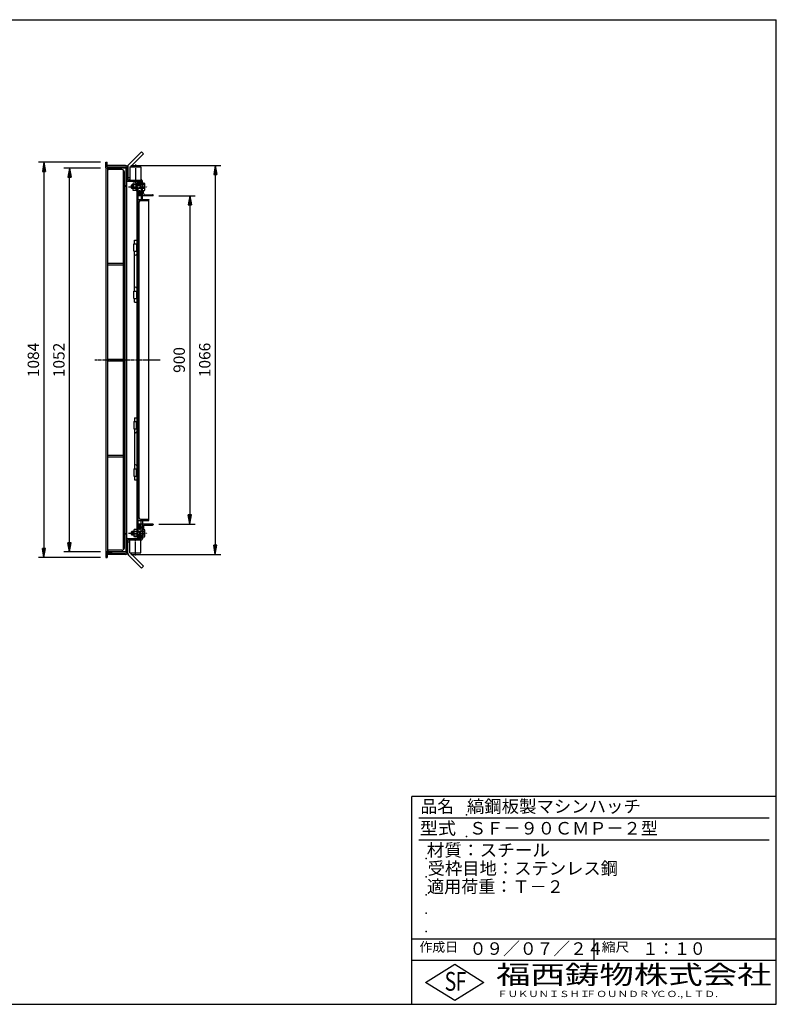
# Model space of a CAD drawing. Extents: x 50 to 3850, y 100 to 2800.
# Drawn here: x 1775 to 3850, y 100 to 2800 of the extents above; entities that cross this region are included whole.
import ezdxf

# ---------------------------------------------------------------- set-up
doc = ezdxf.new("R2010")
doc.units = 0
doc.header["$LTSCALE"] = 0.2
doc.linetypes.add('CENTER', pattern=[50.8, 31.75, -6.35, 6.35, -6.35])
doc.layers.get('0').update_dxf_attribs({"linetype": 'CONTINUOUS'})
doc.layers.get('DEFPOINTS').update_dxf_attribs({"linetype": 'CONTINUOUS'})
for name, color, linetype in [('LAY-10', 7, 'CONTINUOUS'), ('LAY-20', 7, 'CONTINUOUS'), ('LAY-255', 7, 'CONTINUOUS')]:
    doc.layers.add(name, color=color, linetype=linetype)
doc.styles.add('EXCADDIM1', font='simplex', dxfattribs={"width": 0.84, "bigfont": 'bigfont'})
doc.styles.add('EXCADSTD', font='simplex', dxfattribs={"bigfont": 'bigfont'})
doc.styles.get("Standard").update_dxf_attribs({"font": 'simplex', "bigfont": 'bigfont'})
doc.dimstyles.new('ISO-25', dxfattribs={"dimtxt": 2.5, "dimasz": 2.5, "dimexe": 1.25, "dimexo": 0.625, "dimtad": 1, "dimtxsty": 'STANDARD', "dimcen": 2.5, "dimazin": 3, "dimtfac": 1, "dimtmove": 0, "dimatfit": 3})

# ---------------------------------------------------------------- blocks, each defined once
blk = doc.blocks.new('SYM-9')
at = {"color": 7, "linetype": 'CONTINUOUS'}
for p, q in [((2105.3, 2320.3), (2099.3, 2326.3)), ((2104.2, 2320), (2099.3, 2324.9)), ((2106.2, 2320.9), (2099.5, 2327.6)), ((2106.9, 2321.6), (2099.8, 2328.6)), ((2102.6, 2320.2), (2099.9, 2322.9)), ((2107.4, 2322.4), (2100.3, 2329.5)), ((2107.9, 2323.4), (2101, 2330.3)), ((2108.2, 2324.5), (2101.7, 2331)), ((2108.3, 2325.8), (2102.7, 2331.4)), ((2108.1, 2327.4), (2103.9, 2331.6))]:
    blk.add_line(p, q, dxfattribs=at)
blk.add_ellipse((2103.8, 2325.8), major_axis=(0, -5.81), ratio=0.774597, dxfattribs=at)
blk = doc.blocks.new('SYM-10')
at = {"color": 7, "linetype": 'CONTINUOUS'}
for p, q in [((2104.2, 1413.8), (2099.3, 1408.9)), ((2105.3, 1413.5), (2099.3, 1407.5)), ((2106.2, 1412.9), (2099.5, 1406.2)), ((2106.9, 1412.2), (2099.8, 1405.2)), ((2102.6, 1413.6), (2099.9, 1410.9)), ((2107.4, 1411.4), (2100.3, 1404.2)), ((2107.9, 1410.4), (2101, 1403.5)), ((2108.2, 1409.3), (2101.7, 1402.8)), ((2108.3, 1408), (2102.7, 1402.3)), ((2108.1, 1406.4), (2103.9, 1402.2))]:
    blk.add_line(p, q, dxfattribs=at)
blk.add_ellipse((2103.8, 1408), major_axis=(0, 5.81), ratio=0.774597, dxfattribs=at)
blk = doc.blocks.new('SYM-11')
at = {"color": 7, "linetype": 'CONTINUOUS'}
for p, q in [((2085.7, 2349.4), (2085.7, 2334.4)), ((2094.1, 2351.9), (2086.6, 2351.9)), ((2094.1, 2352.4), (2096.1, 2352.4)), ((2094.1, 2331.4), (2094.1, 2352.4)), ((2113.8, 2351.9), (2111.5, 2354.2)), ((2111.5, 2354), (2111.6, 2354.1)), ((2111.5, 2353.3), (2111.9, 2353.8)), ((2111.5, 2352.6), (2112.3, 2353.4)), ((2111.5, 2351.9), (2112.7, 2353.1)), ((2111.5, 2351.9), (2117.2, 2351.9)), ((2112.2, 2351.9), (2113, 2352.7)), ((2112.9, 2351.9), (2113.4, 2352.4)), ((2113.6, 2351.9), (2113.7, 2352)), ((2117.9, 2334.4), (2117.9, 2349.4)), ((2082.5, 2346.9), (2081.5, 2345.9)), ((2081.5, 2345.9), (2085.7, 2345.9)), ((2081.5, 2337.9), (2081.5, 2345.9)), ((2081.5, 2337.9), (2085.7, 2337.9)), ((2082.5, 2336.9), (2081.5, 2337.9)), ((2082.5, 2336.9), (2082.5, 2346.9)), ((2085.7, 2346.9), (2082.5, 2346.9)), ((2085.7, 2336.9), (2082.5, 2336.9)), ((2094.1, 2346.9), (2086.6, 2346.9)), ((2094.1, 2336.9), (2086.6, 2336.9)), ((2094.1, 2331.9), (2086.6, 2331.9)), ((2094.1, 2331.4), (2096.1, 2331.4)), ((2117.2, 2346.9), (2096.1, 2346.9)), ((2096.1, 2345.9), (2106.5, 2345.9)), ((2096.1, 2337.9), (2106.5, 2337.9)), ((2117.2, 2336.9), (2096.1, 2336.9)), ((2106.5, 2345.9), (2107.5, 2346.9)), ((2106.5, 2346.9), (2106.5, 2336.9)), ((2106.5, 2337.9), (2107.5, 2336.9)), ((2111.5, 2331.9), (2112.7, 2330.7)), ((2111.5, 2329.6), (2113.8, 2331.9)), ((2111.5, 2331.9), (2117.2, 2331.9)), ((2111.5, 2331.2), (2112.3, 2330.4)), ((2111.5, 2330.5), (2112, 2330)), ((2111.5, 2329.8), (2111.6, 2329.7)), ((2112.2, 2331.9), (2113, 2331.1)), ((2112.9, 2331.9), (2113.4, 2331.5)), ((2113.6, 2331.9), (2113.7, 2331.8))]:
    blk.add_line(p, q, dxfattribs=at)
for centre, radius, start, end in [((2089.5, 2349.4), 3.84, 139.4314, 220.5686), ((2113.1, 2349.4), 4.79, 328.5456, 31.4544), ((2099.7, 2341.9), 14, 159.0597, 200.9403), ((2089.5, 2334.4), 3.84, 139.4314, 220.5686), ((2099.8, 2341.9), 18.1, 343.9709, 16.0291), ((2113.1, 2334.4), 4.79, 328.5456, 31.4544)]:
    blk.add_arc(centre, radius, start, end, dxfattribs=at)
blk = doc.blocks.new('SYM-12')
at = {"color": 7, "linetype": 'CONTINUOUS'}
for p, q in [((2113.8, 1401.9), (2111.5, 1404.2)), ((2111.5, 1404), (2111.6, 1404.1)), ((2082.5, 1396.9), (2081.5, 1395.9)), ((2081.5, 1395.9), (2087.7, 1395.9)), ((2081.5, 1387.9), (2081.5, 1395.9)), ((2081.5, 1387.9), (2087.7, 1387.9)), ((2082.5, 1386.9), (2081.5, 1387.9)), ((2082.5, 1386.9), (2082.5, 1396.9)), ((2087.7, 1396.9), (2082.5, 1396.9)), ((2087.7, 1386.9), (2082.5, 1386.9)), ((2087.7, 1399.4), (2087.7, 1384.4)), ((2096.1, 1401.9), (2088.6, 1401.9)), ((2117.2, 1396.9), (2088.6, 1396.9)), ((2117.2, 1386.9), (2088.6, 1386.9)), ((2096.1, 1381.9), (2088.6, 1381.9)), ((2096.1, 1395.9), (2106.5, 1395.9)), ((2096.1, 1387.9), (2106.5, 1387.9)), ((2106.5, 1395.9), (2107.5, 1396.9)), ((2106.5, 1396.9), (2106.5, 1386.9)), ((2106.5, 1387.9), (2107.5, 1386.9)), ((2111.5, 1403.3), (2111.9, 1403.8)), ((2111.5, 1402.6), (2112.3, 1403.4)), ((2111.5, 1401.9), (2112.7, 1403.1)), ((2111.5, 1401.9), (2117.2, 1401.9)), ((2111.5, 1379.6), (2113.8, 1381.9)), ((2111.5, 1381.9), (2112.7, 1380.7)), ((2111.5, 1381.9), (2117.2, 1381.9)), ((2111.5, 1381.2), (2112.3, 1380.4)), ((2111.5, 1380.5), (2112, 1380)), ((2111.5, 1379.8), (2111.6, 1379.7)), ((2112.2, 1401.9), (2113, 1402.7)), ((2112.2, 1381.9), (2113, 1381.1)), ((2112.9, 1401.9), (2113.4, 1402.4)), ((2112.9, 1381.9), (2113.4, 1381.5)), ((2113.6, 1401.9), (2113.7, 1402)), ((2113.6, 1381.9), (2113.7, 1381.8)), ((2117.9, 1384.4), (2117.9, 1399.4))]:
    blk.add_line(p, q, dxfattribs=at)
for centre, radius, start, end in [((2091.5, 1399.4), 3.84, 139.4314, 220.5686), ((2101.7, 1391.9), 14, 159.0597, 200.9403), ((2091.5, 1384.4), 3.84, 139.4314, 220.5686), ((2113.1, 1399.4), 4.79, 328.5456, 31.4544), ((2099.8, 1391.9), 18.1, 343.9709, 16.0291), ((2113.1, 1384.4), 4.79, 328.5456, 31.4544)]:
    blk.add_arc(centre, radius, start, end, dxfattribs=at)
blk = doc.blocks.new('EX_BNORM')
at = {"color": 0, "linetype": 'CONTINUOUS'}
for p, q in [((0, 0), (-1, 0.17)), ((-1, 0.17), (-1, -0.17)), ((0, 0), (-1, 0.08)), ((0, 0), (-1, 0)), ((0, 0), (-1, -0.17)), ((0, 0), (-1, -0.08))]:
    blk.add_line(p, q, dxfattribs=at)
blk = doc.blocks.new('*D33')
at = {"layer": 'DEFPOINTS', "color": 0}
for p in [(2011.5, 2408.9), (1841.5, 1324.9), (2011.5, 1324.9)]:
    blk.add_point(p, dxfattribs=at)
at = {"layer": 'LAY-20', "color": 4, "linetype": 'CONTINUOUS'}
for p, q in [((1996.5, 2408.9), (1826.5, 2408.9)), ((1841.5, 2383.9), (1841.5, 1349.9)), ((1996.5, 1324.9), (1826.5, 1324.9))]:
    blk.add_line(p, q, dxfattribs=at)
at = {"layer": 'LAY-20', "color": 4, "xscale": 25, "yscale": 25, "zscale": 25}
for p, rotation in [((1841.5, 2408.9), 90), ((1841.5, 1324.9), 270)]:
    blk.add_blockref('EX_BNORM', p, dxfattribs=dict(at, rotation=rotation))
at = {"layer": 'LAY-20', "color": 7, "insert": (1816.5, 1866.9), "char_height": 31.18, "attachment_point": 5, "rotation": 90, "style": 'EXCADDIM1'}
blk.add_mtext('1084', dxfattribs=at)
blk = doc.blocks.new('*D34')
at = {"layer": 'DEFPOINTS', "color": 0}
for p in [(1911.5, 2392.9), (2011.5, 2392.9), (2011.5, 1340.9)]:
    blk.add_point(p, dxfattribs=at)
at = {"layer": 'LAY-20', "color": 4, "linetype": 'CONTINUOUS'}
for p, q in [((1996.5, 2392.9), (1896.5, 2392.9)), ((1911.5, 1365.9), (1911.5, 2367.9)), ((1996.5, 1340.9), (1896.5, 1340.9))]:
    blk.add_line(p, q, dxfattribs=at)
at = {"layer": 'LAY-20', "color": 4, "xscale": 25, "yscale": 25, "zscale": 25}
for p, rotation in [((1911.5, 2392.9), 90), ((1911.5, 1340.9), 270)]:
    blk.add_blockref('EX_BNORM', p, dxfattribs=dict(at, rotation=rotation))
at = {"layer": 'LAY-20', "color": 7, "insert": (1886.5, 1866.9), "char_height": 31.18, "attachment_point": 5, "rotation": 90, "style": 'EXCADDIM1'}
blk.add_mtext('1052', dxfattribs=at)
blk = doc.blocks.new('*D35')
at = {"layer": 'DEFPOINTS', "color": 0}
for p in [(2141.5, 2316.9), (2141.5, 1416.9), (2241.5, 1416.9)]:
    blk.add_point(p, dxfattribs=at)
at = {"layer": 'LAY-20', "color": 4, "linetype": 'CONTINUOUS'}
for p, q in [((2156.5, 2316.9), (2256.5, 2316.9)), ((2241.5, 2291.9), (2241.5, 1441.9)), ((2156.5, 1416.9), (2256.5, 1416.9))]:
    blk.add_line(p, q, dxfattribs=at)
at = {"layer": 'LAY-20', "color": 4, "xscale": 25, "yscale": 25, "zscale": 25}
for p, rotation in [((2241.5, 2316.9), 90), ((2241.5, 1416.9), 270)]:
    blk.add_blockref('EX_BNORM', p, dxfattribs=dict(at, rotation=rotation))
at = {"layer": 'LAY-20', "color": 7, "insert": (2216.5, 1866.9), "char_height": 31.18, "attachment_point": 5, "rotation": 90, "style": 'EXCADDIM1'}
blk.add_mtext('900', dxfattribs=at)
blk = doc.blocks.new('*D36')
at = {"layer": 'DEFPOINTS', "color": 0}
for p in [(2065.2, 2400.1), (2065.2, 1333.7), (2311.5, 1333.7)]:
    blk.add_point(p, dxfattribs=at)
at = {"layer": 'LAY-20', "color": 4, "linetype": 'CONTINUOUS'}
for p, q in [((2080.2, 2400.1), (2326.5, 2400.1)), ((2311.5, 2375.1), (2311.5, 1358.7)), ((2080.2, 1333.7), (2326.5, 1333.7))]:
    blk.add_line(p, q, dxfattribs=at)
at = {"layer": 'LAY-20', "color": 4, "xscale": 25, "yscale": 25, "zscale": 25}
for p, rotation in [((2311.5, 2400.1), 90), ((2311.5, 1333.7), 270)]:
    blk.add_blockref('EX_BNORM', p, dxfattribs=dict(at, rotation=rotation))
at = {"layer": 'LAY-20', "color": 7, "insert": (2286.5, 1866.9), "char_height": 31.18, "attachment_point": 5, "rotation": 90, "style": 'EXCADDIM1'}
blk.add_mtext('1066', dxfattribs=at)

msp = doc.modelspace()

# ---------------------------------------------------------------- linework, layer by layer
at = {"layer": 'LAY-10', "color": 7, "linetype": 'CONTINUOUS'}
for p, q in [((2108.9, 2437.8), (2073.54, 2402.44)), ((2114.56, 2432.14), (2079.2, 2396.78)), ((2108.9, 2437.8), (2114.56, 2432.14)), ((2011.5, 2408.9), (2014.5, 2408.9)), ((2011.5, 2393.9), (2011.5, 2408.9)), ((2014.5, 2396.9), (2014.5, 2408.9)), ((2011.5, 2393.9), (2026.5, 2393.9)), ((2068, 2392.9), (2011.5, 2392.9)), ((2011.5, 2392.9), (2011.5, 1340.9)), ((2065.2, 2400.1), (2014.5, 2400.1)), ((2014.5, 2396.9), (2065, 2396.9)), ((2016, 2392.9), (2016, 1340.9)), ((2055.5, 2388.9), (2016, 2388.9)), ((2026.5, 2393.9), (2026.5, 2396.9)), ((2060, 1346.71), (2060, 2387.09)), ((2062, 1351.4), (2062, 2382.4)), ((2066, 2392.9), (2066, 1340.9)), ((2066, 2392.22), (2068, 2390.41)), ((2066, 2391.51), (2068, 2389.7)), ((2066, 2390.8), (2068, 2389)), ((2066, 2390.1), (2068, 2388.29)), ((2066, 2389.39), (2068, 2387.58)), ((2066, 2388.68), (2068, 2386.88)), ((2066, 2387.97), (2068, 2386.17)), ((2066, 2387.27), (2068, 2385.46)), ((2066, 2386.56), (2068, 2384.76)), ((2066, 2385.85), (2068, 2384.05)), ((2066, 2385.15), (2068, 2383.34)), ((2066, 2384.44), (2068, 2382.64)), ((2066, 2383.73), (2068, 2381.93)), ((2066, 2383.02), (2068, 2381.22)), ((2066, 2382.32), (2068, 2380.52)), ((2066, 2381.61), (2068, 2379.81)), ((2066, 2380.9), (2068, 2379.1)), ((2066, 2380.2), (2068, 2378.4)), ((2066, 2379.49), (2068, 2377.69)), ((2066, 2378.78), (2068, 2376.98)), ((2066, 2378.08), (2068, 2376.28)), ((2066, 2377.37), (2068, 2375.57)), ((2066, 2376.66), (2068, 2374.86)), ((2066.03, 2392.9), (2068, 2391.12)), ((2066.81, 2392.9), (2068, 2391.83)), ((2067.58, 2392.9), (2068, 2392.53)), ((2068, 2393.9), (2068, 1339.9)), ((2071.2, 2396.78), (2071.2, 2360.1)), ((2076.7, 2396.1), (2107.7, 2396.1)), ((2076.7, 2396.1), (2076.7, 2360.1)), ((2079.2, 2396.78), (2079.2, 2396.1)), ((2107.7, 2396.1), (2107.7, 2360.1)), ((2066, 2375.95), (2068, 2374.15)), ((2066, 2375.25), (2068, 2373.45)), ((2066, 2374.54), (2068, 2372.74)), ((2066, 2373.83), (2068, 2372.03)), ((2066, 2373.13), (2068, 2371.33)), ((2066, 2372.42), (2068, 2370.62)), ((2066, 2371.71), (2068, 2369.91)), ((2066, 2371), (2068, 2369.2)), ((2066, 2370.3), (2068, 2368.5)), ((2066, 2369.59), (2068, 2367.79)), ((2066, 2368.88), (2068, 2367.08)), ((2066, 2368.18), (2068, 2366.38)), ((2066, 2367.47), (2068, 2365.67)), ((2066, 2366.76), (2068, 2364.96)), ((2066, 2366.05), (2068, 2364.25)), ((2066, 2365.35), (2068, 2363.55)), ((2066, 2364.64), (2067.94, 2362.9)), ((2066, 2363.93), (2067.15, 2362.9)), ((2066, 2363.23), (2066.36, 2362.9)), ((2068, 2362.9), (2066, 2362.9)), ((2071, 2356.9), (2108.3, 2356.9)), ((2076.7, 2366.78), (2071.2, 2366.78)), ((2071.2, 2360.1), (2108.5, 2360.1)), ((2074.36, 2360.1), (2076.7, 2362.38)), ((2074.47, 2360.21), (2074.58, 2360.1)), ((2074.83, 2360.56), (2075.29, 2360.1)), ((2075.19, 2360.9), (2075.99, 2360.1)), ((2075.55, 2361.25), (2076.7, 2360.1)), ((2075.9, 2361.6), (2076.7, 2360.81)), ((2076.26, 2361.95), (2076.7, 2361.51)), ((2076.62, 2362.3), (2076.7, 2362.22)), ((2096.1, 2352.4), (2096.1, 1382.9)), ((2108.3, 2353.9), (2099.1, 2353.9)), ((2099.3, 2346.9), (2099.3, 2350.9)), ((2108.3, 2350.9), (2099.3, 2350.9)), ((2107.7, 2362.5), (2110.35, 2359.46)), ((2107.7, 2362.22), (2107.83, 2362.35)), ((2107.7, 2361.51), (2108.16, 2361.97)), ((2107.7, 2360.81), (2108.49, 2361.59)), ((2107.7, 2360.1), (2108.82, 2361.22)), ((2108.3, 2346.9), (2108.3, 2356.9)), ((2108.41, 2360.1), (2109.15, 2360.84)), ((2109.06, 2360.05), (2109.48, 2360.46)), ((2109.61, 2359.89), (2109.81, 2360.08)), ((2110.08, 2359.65), (2110.14, 2359.71)), ((2111.5, 2306.9), (2111.5, 2357.1)), ((2066, 2342.9), (2065, 2342.9)), ((2099.3, 2347.9), (2096.1, 2347.9)), ((2099.3, 2335.9), (2096.1, 2335.9)), ((2099.3, 2336.9), (2099.3, 1396.9)), ((2108.3, 2347.9), (2111.5, 2347.9)), ((2108.3, 2336.9), (2108.3, 2306.9)), ((2108.3, 2335.9), (2111.5, 2335.9)), ((2114.5, 2323.9), (2114.5, 2331.9)), ((2108.3, 2319.9), (2099.3, 2319.9)), ((2141.5, 2316.9), (2099.3, 2316.9)), ((2099.3, 2306.9), (2129.3, 2306.9)), ((2102.3, 1433.9), (2102.3, 2299.9)), ((2106.3, 2303.9), (2127.3, 2303.9)), ((2118.5, 2319.9), (2139.5, 2319.9)), ((2129.3, 2306.9), (2129.3, 2305.9)), ((2129.3, 1427.9), (2129.3, 2305.9)), ((2141.5, 2316.9), (2141.5, 2317.9)), ((2099.3, 2276.9), (2100.3, 2276.9)), ((2090.1, 2185.4), (2090.1, 2195.7)), ((2090.1, 2195.7), (2096.1, 2195.7)), ((2088.1, 2185.4), (2096.1, 2185.4)), ((2088.1, 2165.4), (2088.1, 2185.4)), ((2088.1, 2165.4), (2096.1, 2165.4)), ((2090.1, 2055.4), (2090.1, 2165.4)), ((2095.1, 2185.4), (2095.1, 2165.4)), ((2016, 2132.15), (2060, 2132.15)), ((2016, 2127.65), (2060, 2127.65)), ((2088.1, 2035.4), (2088.1, 2055.4)), ((2088.1, 2055.4), (2096.1, 2055.4)), ((2095.1, 2055.4), (2095.1, 2035.4)), ((2088.1, 2035.4), (2096.1, 2035.4)), ((2090.1, 2025.4), (2090.1, 2035.4)), ((2090.1, 2025.4), (2096.1, 2025.4)), ((2016, 1869.15), (2060, 1869.15)), ((2016, 1864.65), (2060, 1864.65)), ((2090.1, 1708.4), (2090.1, 1698.4)), ((2090.1, 1708.4), (2096.1, 1708.4)), ((2088.1, 1698.4), (2096.1, 1698.4)), ((2088.1, 1698.4), (2088.1, 1678.4)), ((2088.1, 1678.4), (2096.1, 1678.4)), ((2090.1, 1678.4), (2090.1, 1568.4)), ((2095.1, 1678.4), (2095.1, 1698.4)), ((2016, 1606.15), (2060, 1606.15)), ((2016, 1601.65), (2060, 1601.65)), ((2088.1, 1568.4), (2096.1, 1568.4)), ((2088.1, 1568.4), (2088.1, 1548.4)), ((2095.1, 1548.4), (2095.1, 1568.4)), ((2088.1, 1548.4), (2096.1, 1548.4)), ((2090.1, 1548.4), (2090.1, 1538.1)), ((2090.1, 1538.1), (2096.1, 1538.1)), ((2099.3, 1456.9), (2100.3, 1456.9)), ((2099.3, 1426.9), (2129.3, 1426.9)), ((2141.5, 1416.9), (2099.3, 1416.9)), ((2108.3, 1413.9), (2099.3, 1413.9)), ((2106.3, 1429.9), (2127.3, 1429.9)), ((2108.3, 1396.9), (2108.3, 1426.9)), ((2111.5, 1426.9), (2111.5, 1376.7)), ((2114.5, 1409.9), (2114.5, 1401.9)), ((2118.5, 1413.9), (2139.5, 1413.9)), ((2129.3, 1426.9), (2129.3, 1427.9)), ((2141.5, 1416.9), (2141.5, 1415.9)), ((2066, 1390.9), (2065, 1390.9)), ((2099.3, 1397.9), (2096.1, 1397.9)), ((2099.3, 1385.9), (2096.1, 1385.9)), ((2108.3, 1379.9), (2099.1, 1379.9)), ((2099.3, 1386.9), (2099.3, 1382.9)), ((2108.3, 1382.9), (2099.3, 1382.9)), ((2108.3, 1397.9), (2111.5, 1397.9)), ((2108.3, 1386.9), (2108.3, 1376.9)), ((2108.3, 1385.9), (2111.5, 1385.9)), ((2066, 1370.9), (2068, 1370.9)), ((2068, 1368.45), (2066, 1370.25)), ((2068, 1367.74), (2066, 1369.54)), ((2068, 1367.04), (2066, 1368.84)), ((2068, 1366.33), (2066, 1368.13)), ((2068, 1365.62), (2066, 1367.42)), ((2068, 1364.91), (2066, 1366.71)), ((2068, 1364.21), (2066, 1366.01)), ((2068, 1363.5), (2066, 1365.3)), ((2068, 1362.79), (2066, 1364.59)), ((2068, 1362.09), (2066, 1363.89)), ((2068, 1361.38), (2066, 1363.18)), ((2068, 1360.67), (2066, 1362.47)), ((2068, 1359.96), (2066, 1361.76)), ((2068, 1359.26), (2066, 1361.06)), ((2068, 1358.55), (2066, 1360.35)), ((2068, 1357.84), (2066, 1359.64)), ((2068, 1357.14), (2066, 1358.94)), ((2068, 1356.43), (2066, 1358.23)), ((2068, 1355.72), (2066, 1357.52)), ((2068, 1355.01), (2066, 1356.81)), ((2068, 1354.31), (2066, 1356.11)), ((2068, 1353.6), (2066, 1355.4)), ((2068, 1352.89), (2066, 1354.69)), ((2068, 1352.19), (2066, 1353.99)), ((2068, 1351.48), (2066, 1353.28)), ((2068, 1350.77), (2066, 1352.57)), ((2068, 1350.06), (2066, 1351.86)), ((2068, 1349.36), (2066, 1351.16)), ((2068, 1348.65), (2066, 1350.45)), ((2068, 1369.16), (2066.06, 1370.9)), ((2068, 1369.86), (2066.85, 1370.9)), ((2068, 1370.57), (2067.64, 1370.9)), ((2071, 1376.9), (2108.3, 1376.9)), ((2071.2, 1339.7), (2071.2, 1373.7)), ((2071.2, 1373.7), (2108.5, 1373.7)), ((2076.7, 1367.01), (2071.2, 1367.01)), ((2074.36, 1373.7), (2076.7, 1371.42)), ((2074.47, 1373.59), (2074.58, 1373.7)), ((2074.83, 1373.24), (2075.29, 1373.7)), ((2075.19, 1372.89), (2075.99, 1373.7)), ((2075.55, 1372.54), (2076.7, 1373.7)), ((2075.9, 1372.19), (2076.7, 1372.99)), ((2076.26, 1371.85), (2076.7, 1372.28)), ((2076.62, 1371.5), (2076.7, 1371.58)), ((2076.7, 1337.7), (2076.7, 1373.7)), ((2107.7, 1371.3), (2110.35, 1374.34)), ((2107.7, 1373.7), (2108.82, 1372.58)), ((2107.7, 1337.7), (2107.7, 1373.7)), ((2107.7, 1372.99), (2108.49, 1372.2)), ((2107.7, 1372.28), (2108.16, 1371.83)), ((2107.7, 1371.58), (2107.83, 1371.45)), ((2108.41, 1373.7), (2109.15, 1372.96)), ((2109.06, 1373.75), (2109.48, 1373.34)), ((2109.61, 1373.91), (2109.81, 1373.71)), ((2110.08, 1374.15), (2110.14, 1374.09)), ((2068, 1340.9), (2011.5, 1340.9)), ((2011.5, 1339.9), (2026.5, 1339.9)), ((2011.5, 1339.9), (2011.5, 1324.9)), ((2011.5, 1324.9), (2014.5, 1324.9)), ((2014.5, 1336.9), (2014.5, 1324.9)), ((2014.5, 1336.9), (2065, 1336.9)), ((2065.2, 1333.7), (2014.5, 1333.7)), ((2055.5, 1344.9), (2016, 1344.9)), ((2026.5, 1339.9), (2026.5, 1336.9)), ((2068, 1347.94), (2066, 1349.75)), ((2068, 1347.24), (2066, 1349.04)), ((2068, 1346.53), (2066, 1348.33)), ((2068, 1345.82), (2066, 1347.63)), ((2068, 1345.12), (2066, 1346.92)), ((2068, 1344.41), (2066, 1346.21)), ((2068, 1343.7), (2066, 1345.51)), ((2068, 1342.99), (2066, 1344.8)), ((2068, 1342.29), (2066, 1344.09)), ((2068, 1341.58), (2066, 1343.38)), ((2067.97, 1340.9), (2066, 1342.68)), ((2067.19, 1340.9), (2066, 1341.97)), ((2066.42, 1340.9), (2066, 1341.27)), ((2071.2, 1337.01), (2071.2, 1339.7)), ((2108.9, 1296), (2073.54, 1331.36)), ((2076.7, 1337.7), (2107.7, 1337.7)), ((2079.2, 1337.01), (2079.2, 1337.7)), ((2114.56, 1301.66), (2079.2, 1337.01)), ((2108.9, 1296), (2114.56, 1301.66))]:
    msp.add_line(p, q, dxfattribs=at)
at = {"layer": 'LAY-10', "color": 2, "linetype": 'CENTER'}
for p, q in [((2092.2, 2403.2), (2092.2, 2354.7)), ((2073.4, 2341.9), (2124.6, 2341.9)), ((1981.4, 1866.9), (2160.2, 1866.9)), ((2073.4, 1391.9), (2124.6, 1391.9)), ((2092.2, 1330.6), (2092.2, 1379.1))]:
    msp.add_line(p, q, dxfattribs=at)
at = {"layer": 'LAY-10', "color": 7, "linetype": 'CONTINUOUS'}
for centre, radius, start, end in [((2019, 2391.9), 3, 180, 270), ((2055.5, 2382.4), 6.5, 0, 90), ((2065, 2393.9), 3, 0, 90), ((2065.2, 2394.1), 6, 0, 90), ((2079.2, 2396.78), 8, 135, 180), ((2071, 2359.9), 3, 180, 270), ((2099.1, 2350.9), 3, 90, 180), ((2108.5, 2357.1), 3, 0, 90), ((2065, 2345.9), 3, 180, 270), ((2118.5, 2323.9), 4, 180, 270), ((2106.3, 2299.9), 4, 90, 180), ((2127.3, 2305.9), 2, 270, 0), ((2139.5, 2317.9), 2, 0, 90), ((2100.3, 2278.9), 2, 270, 0), ((2093.1, 2157.4), 3, 180, 0), ((2093.1, 2063.4), 3, 0, 180), ((2093.1, 1670.4), 3, 180, 0), ((2093.1, 1576.4), 3, 0, 180), ((2100.3, 1454.9), 2, 0, 90), ((2106.3, 1433.9), 4, 180, 270), ((2118.5, 1409.9), 4, 90, 180), ((2127.3, 1427.9), 2, 0, 90), ((2139.5, 1415.9), 2, 270, 0), ((2065, 1387.9), 3, 90, 180), ((2099.1, 1382.9), 3, 180, 270), ((2055.5, 1351.4), 6.5, 270, 0), ((2071, 1373.9), 3, 90, 180), ((2108.5, 1376.7), 3, 270, 0), ((2019, 1341.9), 3, 90, 180), ((2065, 1339.9), 3, 270, 0), ((2065.2, 1339.7), 6, 270, 0), ((2079.2, 1337.01), 8, 180, 225)]:
    msp.add_arc(centre, radius, start, end, dxfattribs=at)
at = {"layer": 'LAY-255', "color": 7, "linetype": 'CONTINUOUS'}
for p, q in [((50, 2800), (3850, 2800)), ((3850, 100), (3850, 2800)), ((2850, 100), (2850, 670)), ((3850, 670), (2850, 670)), ((3850, 220), (2850, 220)), ((2888, 160), (2968, 210)), ((2968, 210), (3048, 160)), ((2968, 110), (2888, 160)), ((3048, 160), (2968, 110)), ((50, 100), (3850, 100))]:
    msp.add_line(p, q, dxfattribs=at)
at = {"layer": 'LAY-255', "color": 4, "linetype": 'CONTINUOUS'}
for p, q in [((3830, 610), (2870, 610)), ((3830, 550), (2870, 550)), ((2850, 280), (3850, 280)), ((3350, 280), (3350, 220))]:
    msp.add_line(p, q, dxfattribs=at)
at = {"layer": 'LAY-255', "color": 7, "linetype": 'CONTINUOUS'}
for p in [(3000, 620), (3000, 560), (2890, 500), (2890, 450), (2890, 400), (2890, 350), (2890, 300)]:
    msp.add_point(p, dxfattribs=at)

# ---------------------------------------------------------------- block references
at = {"layer": 'LAY-10', "color": 0, "linetype": 'CONTINUOUS'}
for name in ['SYM-11', 'SYM-9', 'SYM-12', 'SYM-10']:
    msp.add_blockref(name, (0, 0), dxfattribs=at)

# ---------------------------------------------------------------- texts
at = {"layer": 'LAY-255', "color": 7, "linetype": 'CONTINUOUS', "style": 'EXCADSTD'}
for s, height, width, p in [('品名', 34.375, 0.978839, (2874.22, 625.62)), ('縞鋼板製マシンハッチ', 34.375, 1.016285, (3001.56, 625.62)), ('型式', 34.375, 1.056348, (2872.66, 565.62)), ('ＳＦ－９０ＣＭＰ－２型', 34.375, 1.004181, (3007.5, 565.62)), ('材質：スチール', 34.375, 1.029302, (2891.41, 505.62)), ('受枠目地：ステンレス鋼', 34.375, 1.012217, (2893.75, 455.62)), ('適用荷重：Ｔ－２', 34.375, 1.000225, (2892.03, 405.62)), ('作成日', 25.781, 1.00063, (2871.52, 244.22)), ('０９／０７／２４', 34.375, 0.979471, (3008.91, 235.62)), ('縮尺', 25.781, 1.080709, (3371.05, 244.22)), ('１：１０', 34.375, 0.924386, (3482.81, 235.62)), ('S', 51.56, 0.758268, (2940.34, 137.19)), ('F', 51.56, 0.744095, (2971.05, 137.49)), ('福西鋳物株式会社', 51.562, 1.342692, (3081.38, 155.44)), ('ＦＵＫＵＮＩＳＨＩ', 17.188, 1.204799, (3085.09, 119.81)), ('ＦＯＵＮＤＲＹ', 17.188, 1.243253, (3327.19, 119.81)), ('ＣＯ.,ＬＴＤ.', 17.188, 1.243831, (3519.95, 119.81))]:
    msp.add_text(s, height=height, dxfattribs=dict(at, width=width)).set_placement(p)

# ---------------------------------------------------------------- dimensions: what is measured, and where the dimension line sits
at = {"layer": 'LAY-20', "color": 4, "linetype": 'CONTINUOUS'}
for base, p1, p2, override, picture, middle in [((1841.5, 1324.9), (2011.5, 2408.9), (2011.5, 1324.9), {"dimtxt": 31.181104, "dimasz": 25, "dimexe": 15, "dimexo": 15, "dimgap": 0, "dimtad": 1, "dimjust": 0, "dimtih": 0, "dimtoh": 0, "dimdec": 1, "dimzin": 8, "dimlunit": 2, "dimtxsty": 'EXCADDIM1', "dimblk1": 'EX_BNORM', "dimblk2": 'EX_BNORM', "dimsah": 1, "dimse1": 0, "dimse2": 0, "dimclrd": 4, "dimclre": 4, "dimclrt": 7, "dimtmove": 2}, '*D33', (1816.5, 1866.9)), ((1911.5, 2392.9), (2011.5, 1340.9), (2011.5, 2392.9), {"dimtxt": 31.181104, "dimasz": 25, "dimexe": 15, "dimexo": 15, "dimgap": 0, "dimtad": 1, "dimjust": 0, "dimtih": 0, "dimtoh": 0, "dimdec": 1, "dimzin": 8, "dimlunit": 2, "dimtxsty": 'EXCADDIM1', "dimblk1": 'EX_BNORM', "dimblk2": 'EX_BNORM', "dimsah": 1, "dimse1": 0, "dimse2": 0, "dimclrd": 4, "dimclre": 4, "dimclrt": 7, "dimtmove": 2}, '*D34', (1886.5, 1866.9)), ((2311.5, 1333.7), (2065.2, 2400.1), (2065.2, 1333.7), {"dimtxt": 31.181104, "dimasz": 25, "dimexe": 15, "dimexo": 15, "dimgap": 0, "dimtad": 1, "dimjust": 0, "dimtih": 0, "dimtoh": 0, "dimdec": 0, "dimzin": 0, "dimlunit": 2, "dimtxsty": 'EXCADDIM1', "dimblk1": 'EX_BNORM', "dimblk2": 'EX_BNORM', "dimsah": 1, "dimse1": 0, "dimse2": 0, "dimclrd": 4, "dimclre": 4, "dimclrt": 7, "dimtmove": 2}, '*D36', (2286.5, 1866.9)), ((2241.5, 1416.9), (2141.5, 2316.9), (2141.5, 1416.9), {"dimtxt": 31.181104, "dimasz": 25, "dimexe": 15, "dimexo": 15, "dimgap": 0, "dimtad": 1, "dimjust": 0, "dimtih": 0, "dimtoh": 0, "dimdec": 1, "dimzin": 8, "dimlunit": 2, "dimtxsty": 'EXCADDIM1', "dimblk1": 'EX_BNORM', "dimblk2": 'EX_BNORM', "dimsah": 1, "dimse1": 0, "dimse2": 0, "dimclrd": 4, "dimclre": 4, "dimclrt": 7, "dimtmove": 2}, '*D35', (2216.5, 1866.9))]:
    dim = msp.add_linear_dim(base=base, p1=p1, p2=p2, angle=90, dimstyle='ISO-25', override=override, dxfattribs=at)
    dim.commit()
    dim.dimension.update_dxf_attribs({"geometry": picture, "text_midpoint": middle, "dimtype": 160})

doc.saveas('drawing.dxf')
